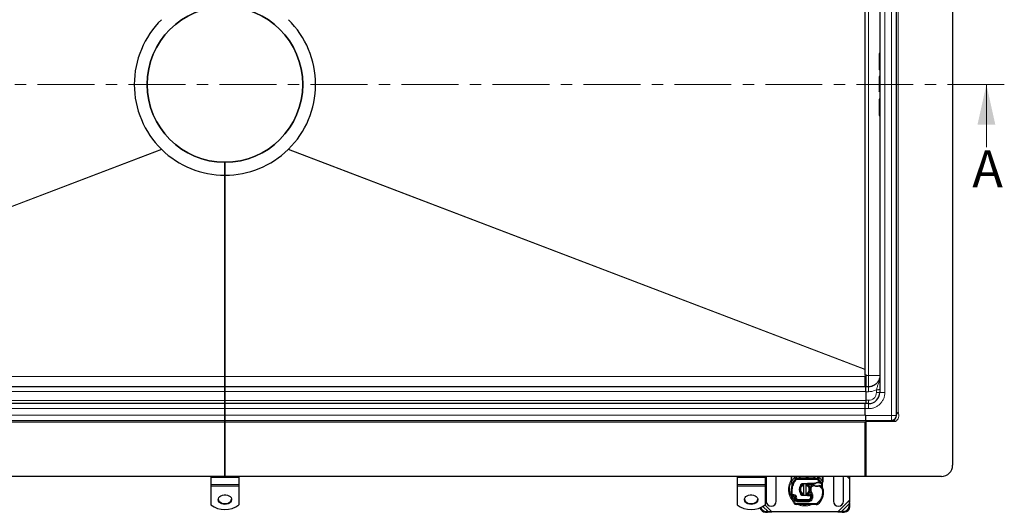
# Model space of a CAD drawing. Units: millimetres. Extents: x 0 to 420, y 0 to 297.
# Drawn here: x 113 to 223, y 74 to 129 of the extents above; entities that cross this region are included whole.
import ezdxf

# ---------------------------------------------------------------- set-up
doc = ezdxf.new("R2010")
doc.units = ezdxf.units.MM
doc.linetypes.add('CENTER', pattern=[10.16, 6.35, -1.27, 1.27, -1.27])
doc.styles.add('SLDTEXTSTYLE0', font='TXT', dxfattribs={"width": 0.605})

msp = doc.modelspace()

# ---------------------------------------------------------------- linework, layer by layer
at = {"color": 7, "linetype": 'Continuous', "lineweight": 25}
for p, q in [((216.8132, 163.9249), (216.8132, 78.9249)), ((210.5632, 84.4874), (210.5632, 158.3624)), ((208.6882, 155.7999), (208.6882, 87.0499)), ((207.0007, 153.8521), (207.0007, 88.9976)), ((208.6882, 124.8712), (208.632, 124.8712)), ((208.6882, 123.9722), (208.632, 123.9722)), ((208.6882, 123.0732), (208.632, 123.0732)), ((208.6882, 122.3239), (208.632, 122.3239)), ((208.6882, 120.6521), (208.632, 120.6521)), ((208.6882, 120.6463), (208.632, 120.6463)), ((208.6132, 119.7579), (208.6132, 117.9974)), ((208.6882, 119.7766), (208.632, 119.7766)), ((208.632, 117.9786), (208.6882, 117.9786)), ((128.5052, 114.1654), (128.4777, 114.1923)), ((142.6488, 114.1923), (142.6212, 114.1654)), ((135.5632, 112.7374), (135.5632, 111.2999)), ((135.5632, 111.2999), (135.5632, 112.7374)), ((135.5632, 111.2999), (135.5632, 88.816)), ((135.5632, 88.816), (135.5632, 111.2999)), ((135.5632, 87.6749), (135.5632, 88.816)), ((135.5632, 88.816), (135.5632, 87.6749)), ((207.0007, 88.9249), (207.0007, 87.6749)), ((207.1132, 89.0512), (207.1132, 88.816)), ((207.1132, 88.816), (207.1132, 87.6749)), ((135.5632, 87.6749), (64.0132, 87.6749)), ((207.1132, 87.6749), (135.5632, 87.6749)), ((135.5632, 87.6749), (135.5632, 87.132)), ((135.5632, 87.132), (135.5632, 87.6749)), ((135.5632, 86.1618), (135.5632, 87.132)), ((135.5632, 87.132), (135.5632, 86.1618)), ((207.4382, 87.6749), (207.1132, 87.6749)), ((207.1132, 87.132), (207.1132, 87.6749)), ((207.1132, 87.132), (207.1132, 86.1618)), ((135.5632, 85.7999), (64.1257, 85.7999)), ((135.5632, 85.7999), (135.5632, 86.1618)), ((135.5632, 86.1618), (135.5632, 85.7999)), ((207.0007, 85.7999), (135.5632, 85.7999)), ((135.5632, 85.7999), (135.5632, 85.257)), ((135.5632, 85.257), (135.5632, 85.7999)), ((207.0007, 85.7999), (207.0007, 85.2374)), ((207.4382, 85.7999), (207.0007, 85.7999)), ((207.1132, 86.1618), (207.1132, 85.7999)), ((135.5632, 84.507), (135.5632, 85.257)), ((135.5632, 85.257), (135.5632, 84.507)), ((207.0007, 85.2374), (207.0007, 84.5084)), ((64.0132, 83.9249), (135.5632, 83.9249)), ((135.5632, 84.507), (135.5632, 83.9249)), ((135.5632, 83.9249), (135.5632, 84.507)), ((135.5632, 83.9249), (207.1132, 83.9249)), ((135.5632, 83.7374), (135.5632, 83.9249)), ((135.5632, 83.9249), (135.5632, 83.7374)), ((135.5632, 77.6749), (135.5632, 83.7374)), ((135.5632, 83.7374), (135.5632, 77.6749)), ((207.0007, 83.7374), (207.0007, 77.6749)), ((207.1132, 84.5084), (207.1132, 84.507)), ((207.1132, 83.9249), (207.1132, 84.507)), ((207.1132, 83.9249), (210.0007, 83.9249)), ((207.1132, 83.9249), (207.1132, 83.7374)), ((207.1132, 83.7374), (207.1132, 77.6749)), ((210.1977, 83.9249), (210.0007, 83.9249)), ((135.5632, 77.6749), (64.0132, 77.6749)), ((134.0007, 77.6749), (134.0007, 77.5567)), ((134.0007, 77.5567), (134.0007, 76.7442)), ((207.1132, 77.6749), (135.5632, 77.6749)), ((137.1257, 77.6749), (137.1257, 77.5567)), ((137.1257, 77.5567), (137.1257, 76.7442)), ((192.7507, 77.6749), (192.7507, 77.5567)), ((192.7507, 77.5567), (192.7507, 76.7442)), ((195.8757, 77.6749), (195.8757, 77.5567)), ((195.8757, 77.5567), (195.8757, 76.7442)), ((196.0228, 77.6749), (196.0007, 77.5186)), ((196.0007, 77.5186), (196.0007, 74.8936)), ((197.1257, 77.5186), (197.1036, 77.6749)), ((197.1257, 74.8936), (197.1257, 77.5186)), ((198.8132, 77.1581), (198.8132, 77.6749)), ((198.8132, 77.0374), (198.8132, 77.1581)), ((198.8132, 77.0374), (198.8159, 76.9985)), ((198.8159, 76.9985), (198.8231, 76.9617)), ((198.8162, 77.0005), (198.8224, 76.9648)), ((198.8231, 76.9617), (198.8634, 76.7701)), ((199.2782, 77.394), (199.2812, 77.397)), ((199.3321, 77.6749), (199.3321, 77.637)), ((199.4118, 77.4499), (201.7146, 77.4499)), ((199.7071, 77.6374), (199.7071, 77.6749)), ((201.4193, 77.6749), (201.4193, 77.6374)), ((201.7943, 77.637), (201.7943, 77.6749)), ((201.8452, 77.397), (201.8482, 77.394)), ((201.8519, 77.0325), (201.9624, 77.0325)), ((201.9606, 76.97), (201.9983, 76.9685)), ((201.9624, 77.0325), (202.0013, 77.0308)), ((202.1168, 77.0116), (202.0825, 76.9625)), ((202.3132, 77.0597), (202.3047, 76.995)), ((202.3132, 77.6749), (202.3132, 77.1581)), ((202.3132, 77.1581), (202.3132, 77.0597)), ((203.5228, 77.6749), (203.5007, 77.5186)), ((203.5007, 77.5186), (203.5007, 74.8936)), ((204.6257, 77.5186), (204.6036, 77.6749)), ((204.6257, 74.8936), (204.6257, 77.5186)), ((205.2905, 77.6749), (205.3132, 77.3923)), ((205.3132, 77.3923), (205.3379, 77.6749)), ((205.3132, 77.3923), (205.3132, 75.02)), ((215.5632, 77.6749), (207.0007, 77.6749)), ((137.1257, 76.7442), (134.0007, 76.7442)), ((134.0007, 76.7442), (134.0007, 76.5795)), ((134.0007, 76.5795), (134.0007, 74.5035)), ((137.1257, 76.7442), (137.1257, 76.5795)), ((137.1257, 76.5795), (137.1257, 74.5035)), ((195.8757, 76.7442), (192.7507, 76.7442)), ((192.7507, 76.7442), (192.7507, 76.5795)), ((192.7507, 76.5795), (192.7507, 74.5035)), ((195.8757, 76.7442), (195.8757, 76.5795)), ((195.8757, 76.5795), (195.8757, 74.5035)), ((198.8763, 76.8026), (198.8725, 76.671)), ((198.8742, 76.6704), (198.8725, 76.671)), ((199.8301, 76.5949), (199.8727, 76.6664)), ((200.0512, 76.8774), (200.598, 76.8993)), ((200.2004, 76.8209), (200.0537, 76.815)), ((200.1882, 76.6903), (200.1882, 76.8185)), ((200.1882, 75.722), (200.1882, 76.6903)), ((200.6005, 76.8369), (200.3766, 76.8279)), ((200.4382, 76.8185), (200.4382, 76.6903)), ((200.4382, 76.6903), (200.4382, 75.722)), ((200.598, 76.8993), (200.6257, 76.8999)), ((200.6257, 76.8999), (201.4276, 76.8999)), ((200.6257, 76.8374), (201.3841, 76.8374)), ((201.3841, 76.8374), (201.4276, 76.8999)), ((201.3841, 76.8374), (201.4995, 76.8706)), ((201.4995, 76.8706), (201.4276, 76.8999)), ((202.238, 76.83), (202.2517, 76.6659)), ((202.2493, 76.6751), (202.2516, 76.6666)), ((202.2517, 76.6987), (202.2515, 76.7963)), ((199.2683, 75.3509), (199.249, 75.4078)), ((199.2933, 75.1095), (199.2677, 75.1662)), ((199.5148, 74.9608), (200.7068, 74.9547)), ((200.7132, 74.9624), (199.5212, 74.9624)), ((200.598, 75.5129), (200.0512, 75.5348)), ((200.0537, 75.5973), (200.2004, 75.5914)), ((200.1882, 75.5938), (200.1882, 75.722)), ((200.3766, 75.5844), (200.6005, 75.5754)), ((200.4382, 75.722), (200.4382, 75.5938)), ((200.6257, 75.5124), (200.598, 75.5129)), ((200.9463, 75.5749), (200.6257, 75.5749)), ((200.9463, 75.5124), (200.6257, 75.5124)), ((200.7843, 74.9624), (200.7132, 74.9624)), ((200.9507, 75.5749), (200.9463, 75.5749)), ((200.9549, 75.5124), (200.9463, 75.5124)), ((201.0804, 75.5128), (201.0105, 75.5749)), ((201.0105, 75.5749), (201.0828, 75.5749)), ((202.3283, 75.4059), (202.3017, 75.3343)), ((205.3132, 75.02), (205.2805, 74.6138)), ((205.3552, 74.5391), (205.3132, 75.02)), ((195.9079, 73.6758), (196.1462, 73.6641)), ((196.2209, 73.7388), (195.9826, 73.7505)), ((196.1462, 73.6641), (196.2209, 73.7388)), ((196.1462, 73.6641), (196.6271, 73.7061)), ((196.6271, 73.7061), (196.2209, 73.7388)), ((203.9993, 73.7061), (196.6271, 73.7061)), ((201.6091, 74.5126), (199.331, 74.5242)), ((204.4055, 73.7388), (203.9993, 73.7061)), ((203.9993, 73.7061), (204.4802, 73.6641)), ((204.6438, 73.7505), (204.4055, 73.7388)), ((204.4055, 73.7388), (204.4802, 73.6641)), ((204.4802, 73.6641), (204.7185, 73.6758)), ((205.2805, 74.6138), (205.2688, 74.3755)), ((205.3552, 74.5391), (205.2805, 74.6138)), ((205.3435, 74.3008), (205.3552, 74.5391))]:
    msp.add_line(p, q, dxfattribs=at)
at = {"color": 8, "linetype": 'Continuous', "lineweight": 18}
for p, q in [((210.0007, 84.4874), (210.0007, 158.3624)), ((210.7507, 84.7999), (210.7507, 158.0499)), ((209.2507, 155.7999), (209.2507, 87.0499)), ((207.4382, 153.9249), (207.4382, 88.9249)), ((208.632, 123.9722), (208.632, 123.0732)), ((208.632, 119.7766), (208.632, 117.9786)), ((128.4777, 114.1923), (64.1257, 89.6479)), ((128.5052, 114.1654), (64.1257, 89.6104)), ((207.0007, 89.6104), (142.6212, 114.1654)), ((207.0007, 89.6479), (142.6488, 114.1923)), ((135.5632, 88.816), (64.0132, 88.816)), ((207.1132, 88.816), (135.5632, 88.816)), ((207.1132, 88.9249), (207.4382, 88.9249)), ((207.4382, 88.9249), (208.6882, 88.9249)), ((207.4382, 88.9249), (207.4382, 87.6749)), ((64.0132, 87.132), (135.5632, 87.132)), ((135.5632, 87.132), (207.1132, 87.132)), ((207.4382, 87.1271), (207.1132, 87.1271)), ((208.3132, 87.0401), (208.3132, 87.3523)), ((209.2507, 87.0499), (208.6882, 87.0499)), ((135.5632, 86.1618), (64.0132, 86.1618)), ((207.1132, 86.1618), (135.5632, 86.1618)), ((207.1132, 86.1651), (207.4382, 86.1651)), ((207.4382, 85.2374), (207.4382, 85.7999)), ((64.1257, 85.257), (135.5632, 85.257)), ((135.5632, 85.257), (207.0007, 85.257)), ((207.4382, 85.2374), (207.0007, 85.2374)), ((135.5632, 84.507), (64.0132, 84.507)), ((135.5632, 83.7374), (64.0132, 83.7374)), ((207.1132, 84.507), (135.5632, 84.507)), ((207.1132, 83.7374), (135.5632, 83.7374)), ((210.0007, 84.4874), (207.1132, 84.4874)), ((207.1132, 83.7999), (210.4337, 83.7999)), ((210.5632, 84.4874), (210.0007, 84.4874)), ((210.0007, 83.9249), (210.0007, 84.4874)), ((137.1257, 77.5567), (134.0007, 77.5567)), ((195.8757, 77.5567), (192.7507, 77.5567)), ((198.8631, 77.0437), (198.8616, 77.0147)), ((198.863, 76.9871), (198.8616, 77.0147)), ((198.863, 76.9871), (198.8763, 76.8026)), ((198.8631, 77.0437), (198.8757, 77.1581)), ((198.8757, 77.1581), (198.8757, 77.6749)), ((198.8757, 77.1581), (199.1355, 77.5159)), ((199.1355, 77.5159), (199.1446, 77.5255)), ((199.1355, 77.5159), (199.2736, 77.3891)), ((199.1446, 77.5255), (199.1446, 77.6749)), ((199.3657, 77.3046), (199.2736, 77.3891)), ((199.3946, 77.6749), (199.3946, 77.637)), ((199.3946, 77.637), (199.4118, 77.6374)), ((199.4118, 77.4499), (199.4118, 77.6374)), ((199.4118, 77.6374), (199.6446, 77.6374)), ((199.4118, 77.4499), (199.4118, 77.3249)), ((199.4118, 77.3249), (201.7146, 77.3249)), ((199.6446, 77.6374), (199.6446, 77.6749)), ((199.7071, 77.6374), (199.7696, 77.6374)), ((199.7696, 77.6749), (199.7696, 77.6374)), ((199.8946, 77.5124), (199.8946, 77.4499)), ((199.8946, 77.5124), (201.2318, 77.5124)), ((201.2318, 77.4499), (201.2318, 77.5124)), ((201.3568, 77.6374), (201.3568, 77.6749)), ((201.3568, 77.6374), (201.4193, 77.6374)), ((201.4818, 77.6749), (201.4818, 77.6374)), ((201.4818, 77.6374), (201.7146, 77.6374)), ((201.7146, 77.6374), (201.7146, 77.4499)), ((201.7146, 77.6374), (201.7318, 77.637)), ((201.7146, 77.3249), (201.7146, 77.4499)), ((201.7318, 77.637), (201.7318, 77.6749)), ((201.8528, 77.3891), (201.7607, 77.3046)), ((201.9624, 77.0325), (201.7607, 77.3046)), ((201.8536, 76.97), (201.8519, 77.0325)), ((201.8528, 77.3891), (201.991, 77.5159)), ((201.9624, 77.0325), (201.9606, 76.97)), ((201.9818, 77.6749), (201.9818, 77.5255)), ((201.9818, 77.5255), (201.991, 77.5159)), ((201.991, 77.5159), (202.2507, 77.1581)), ((202.0013, 77.0308), (201.9983, 76.9685)), ((202.238, 76.83), (202.2609, 77.0191)), ((202.2507, 77.6749), (202.2507, 77.1581)), ((202.2507, 77.1581), (202.2611, 77.065)), ((202.2611, 77.065), (202.2609, 77.0191)), ((205.0306, 77.6749), (205.3132, 77.3923)), ((137.1257, 76.5795), (134.0007, 76.5795)), ((195.8757, 76.5795), (192.7507, 76.5795)), ((198.9133, 76.7895), (198.8763, 76.8026)), ((199.0311, 76.7478), (198.9133, 76.7895)), ((200.0512, 76.8774), (200.0537, 76.815)), ((200.6005, 76.8369), (200.598, 76.8993)), ((200.6257, 76.8999), (200.6257, 76.8374)), ((201.0662, 75.9987), (200.958, 75.9361)), ((201.1585, 76.5488), (201.0767, 76.6433)), ((201.3007, 76.6352), (201.1585, 76.5488)), ((202.01, 76.4981), (201.8784, 76.574)), ((202.0805, 76.6013), (202.01, 76.4981)), ((202.4073, 75.9992), (202.2823, 75.9963)), ((202.4072, 76.003), (202.4083, 76.0031)), ((198.9634, 75.2569), (198.8456, 75.2153)), ((198.9634, 75.2569), (199.2259, 74.7085)), ((199.1014, 75.2086), (199.1641, 75.0612)), ((199.1641, 75.0612), (199.2777, 75.1135)), ((199.2866, 75.5631), (199.2086, 75.4654)), ((199.249, 75.4078), (199.3674, 75.448)), ((199.2683, 75.3509), (199.3867, 75.3911)), ((199.2933, 75.1095), (199.4073, 75.161)), ((199.3867, 75.3911), (199.3674, 75.448)), ((199.4073, 75.161), (199.3952, 75.1878)), ((199.5141, 74.8358), (199.5148, 74.9608)), ((199.5141, 74.8358), (200.7062, 74.8297)), ((199.5212, 75.0874), (200.7132, 75.0874)), ((199.5212, 75.0874), (199.5212, 74.9624)), ((200.0537, 75.5973), (200.0512, 75.5348)), ((200.598, 75.5129), (200.6005, 75.5754)), ((200.6257, 75.5749), (200.6257, 75.5124)), ((200.7068, 74.9547), (200.7062, 74.8297)), ((200.7132, 74.9624), (200.7132, 75.0874)), ((200.9463, 75.5124), (200.9463, 75.5749)), ((200.9475, 75.2861), (200.9549, 75.5124)), ((200.9475, 75.2861), (201.0708, 75.2657)), ((200.9549, 75.5124), (200.9507, 75.5749)), ((200.9949, 75.0874), (200.9871, 75.0874)), ((201.2016, 75.2455), (201.0784, 75.2665)), ((201.0925, 75.4499), (201.0838, 75.4499)), ((202.1888, 75.3903), (202.3071, 75.3499)), ((202.3283, 75.4059), (202.3255, 75.4067)), ((205.3132, 75.02), (203.9993, 73.7061)), ((196.2209, 73.7388), (195.6349, 74.3248)), ((196.6271, 73.7061), (195.8511, 74.4821)), ((195.9826, 73.7505), (195.9079, 73.6758)), ((199.1196, 74.6429), (199.2259, 74.7085)), ((199.3316, 74.6492), (199.331, 74.5242)), ((199.3316, 74.6492), (201.6097, 74.6376)), ((201.6091, 74.5126), (201.6097, 74.6376)), ((201.6903, 74.6665), (201.7703, 74.5704)), ((205.2805, 74.6138), (204.4055, 73.7388)), ((204.7185, 73.6758), (204.6438, 73.7505)), ((205.2688, 74.3755), (205.3435, 74.3008))]:
    msp.add_line(p, q, dxfattribs=at)
at = {"color": 7, "linetype": 'CENTER', "lineweight": 18}
msp.add_line((222.5864, 121.4249), (48.6251, 121.4249), dxfattribs=at)
at = {"color": 7, "linetype": 'Continuous', "lineweight": 18}
msp.add_line((220.5864, 114.4249), (220.5864, 121.4249), dxfattribs=at)
at = {"color": 7, "linetype": 'Continuous', "lineweight": 25, "flags": 128}
for points in [[(200.958, 75.9361), (200.9168, 76.024), (200.9137, 76.0328)], [(135.5632, 74.5466), (135.3767, 74.5632), (135.2019, 74.6122), (135.0498, 74.6903), (134.93, 74.7927), (134.8499, 74.913), (134.8147, 75.0436), (134.8265, 75.1763), (134.8846, 75.3027), (134.9853, 75.4149), (135.1224, 75.5059), (135.2871, 75.57), (135.4692, 75.603), (135.6572, 75.603), (135.8393, 75.57), (136.004, 75.5059), (136.1411, 75.4149), (136.2418, 75.3027), (136.2999, 75.1763), (136.3117, 75.0436), (136.2765, 74.913), (136.1965, 74.7927), (136.0766, 74.6903), (135.9245, 74.6122), (135.7497, 74.5632), (135.5632, 74.5466)], [(134.8158, 75.1211), (134.8499, 75.0014), (134.93, 74.8811), (135.0498, 74.7787), (135.2019, 74.7005), (135.3767, 74.6516), (135.5632, 74.6349)], [(135.5632, 74.6349), (135.7497, 74.6516), (135.9245, 74.7005), (136.0766, 74.7787), (136.1965, 74.8811), (136.2765, 75.0014), (136.3106, 75.1211)], [(194.3132, 74.5466), (194.1267, 74.5632), (193.9519, 74.6122), (193.7998, 74.6903), (193.68, 74.7927), (193.5999, 74.913), (193.5647, 75.0436), (193.5765, 75.1763), (193.6346, 75.3027), (193.7353, 75.4149), (193.8724, 75.5059), (194.0371, 75.57), (194.2192, 75.603), (194.4072, 75.603), (194.5893, 75.57), (194.754, 75.5059), (194.8911, 75.4149), (194.9918, 75.3027), (195.0499, 75.1763), (195.0617, 75.0436), (195.0265, 74.913), (194.9465, 74.7927), (194.8266, 74.6903), (194.6745, 74.6122), (194.4997, 74.5632), (194.3132, 74.5466)], [(193.5658, 75.1211), (193.5999, 75.0014), (193.68, 74.8811), (193.7998, 74.7787), (193.9519, 74.7005), (194.1267, 74.6516), (194.3132, 74.6349)], [(194.3132, 74.6349), (194.4997, 74.6516), (194.6745, 74.7005), (194.8266, 74.7787), (194.9465, 74.8811), (195.0265, 75.0014), (195.0606, 75.1211)]]:
    msp.add_lwpolyline(points, dxfattribs=at)
at = {"color": 7, "linetype": 'Continuous', "lineweight": 25}
msp.add_circle((135.5632, 121.4249), 8.6873, dxfattribs=at)
msp.add_circle((135.5632, 121.4249), 8.6873, dxfattribs=at)
for centre, radius, start, end in [((135.5632, 121.4249), 8.6875, 90, 270), ((135.5632, 121.4249), 8.6875, 270, 90), ((135.5632, 121.4249), 10.125, 134.411589, 225.588411), ((135.5632, 121.4249), 10.125, 314.411589, 45.588411), ((208.632, 122.3051), 0.0188, 90, 180), ((208.632, 119.7579), 0.0188, 90, 180), ((208.632, 117.9974), 0.0188, 180, 270), ((135.5632, 121.4249), 10.125, 225.806432, 270), ((135.5632, 121.4249), 10.125, 270, 314.193568), ((207.4382, 87.0499), 1.25, 270, 0), ((210.0007, 84.4874), 0.5625, 270, 0), ((215.5632, 78.9249), 1.25, 270, 0), ((200.5632, 76.2061), 1.75, 137.468146, 160.528995), ((199.4118, 77.2624), 0.1875, 90, 137.468146), ((199.8946, 77.6374), 0.1875, 201.280819, 233.854605), ((200.5632, 77.7061), 0.1563, 191.536959, 348.463041), ((201.8748, 76.2141), 0.7562, 91.608611, 119.753211), ((201.7146, 77.2624), 0.1875, 42.531854, 90), ((200.5632, 76.2061), 1.75, 27.404614, 42.531854), ((201.9064, 75.0895), 1.8813, 88.348676, 91.608611), ((200.5632, 76.2061), 1.75, 15.233118, 27.404614), ((201.506, 75.8728), 2.75, 160.528995, 185.82991), ((200.3132, 76.2061), 0.625, 101.536959, 258.463041), ((200.3132, 76.2061), 0.5, 104.477512, 255.522488), ((200.0587, 76.6901), 0.125, 92.292443, 173.953223), ((200.3132, 76.2061), 0.625, 78.463041, 101.536959), ((200.3132, 76.2061), 0.625, 281.536959, 78.463041), ((200.3132, 76.2061), 0.5, 284.477512, 75.522488), ((200.6257, 76.2061), 0.6312, 90, 92.292443), ((201.4448, 76.218), 0.5625, 130.876551, 161.972492), ((200.0927, 75.435), 1, 350.301544, 30.074294), ((201.4857, 76.1707), 0.625, 115.976067, 130.876551), ((201.6559, 77.2311), 0.6313, 239.197194, 288.699754), ((201.446, 75.6723), 1.125, 55.666265, 61.386957), ((201.6575, 75.982), 0.75, 1.315727, 55.666265), ((200.5632, 76.2061), 1.75, 7.172778, 15.233118), ((200.5328, 75.9561), 1.875, 341.135988, 1.315727), ((200.5341, 75.9504), 1.875, 343.116259, 1.608611), ((196.5632, 74.8936), 0.5625, 180, 0), ((199.0518, 75.2882), 0.2188, 332.273526, 199.454179), ((201.6507, 76.2061), 2.975, 199.454179, 211.700174), ((199.0565, 75.2749), 0.2438, 51.398791, 116.051743), ((199.1306, 75.3677), 0.125, 18.730206, 51.398791), ((201.6507, 76.2061), 2.6125, 202.975359, 204.723179), ((199.0444, 75.275), 0.2364, 340.068623, 18.730206), ((199.5161, 75.2233), 0.2625, 204.723179, 269.707116), ((199.5212, 75.2124), 0.25, 204.291063, 270), ((200.0587, 75.7222), 0.125, 186.04677, 267.707557), ((200.3132, 76.2061), 0.625, 258.463041, 281.536959), ((200.6257, 76.2061), 0.6312, 267.707557, 270), ((200.7087, 75.3297), 0.375, 269.707116, 350.301544), ((200.7132, 75.3249), 0.3625, 270, 350.594428), ((200.0966, 75.427), 0.9875, 350.594428, 4.984532), ((200.6511, 75.9157), 1.75, 309.75692, 341.135988), ((204.0632, 74.8936), 0.5625, 180, 0), ((135.5632, 76.4881), 2.5259, 231.787402, 308.212598), ((194.3132, 76.4881), 2.5259, 231.787402, 308.212598), ((195.9526, 74.347), 0.6727, 196.241341, 266.186862), ((196.0259, 74.4199), 0.6707, 199.486388, 266.2981), ((199.3323, 74.7742), 0.25, 211.700174, 269.707116), ((201.6104, 74.7626), 0.25, 269.707116, 309.75692), ((204.601, 74.4184), 0.6692, 273.671152, 356.328848), ((204.6757, 74.3437), 0.6692, 273.671152, 356.328848)]:
    msp.add_arc(centre, radius, start, end, dxfattribs=at)
at = {"color": 8, "linetype": 'Continuous', "lineweight": 18}
for centre, radius, start, end in [((200.3132, 76.2061), 1.7196, 150.175952, 180), ((200.3132, 76.2061), 1.7196, 180, 210.808146), ((200.3132, 76.2061), 1.7196, 258.517405, 280.896826), ((201.6104, 74.7626), 0.125, 269.707116, 309.75692)]:
    msp.add_arc(centre, radius, start, end, dxfattribs=at)
at = {"color": 7, "linetype": 'Continuous', "lineweight": 25}
for points, knots in [([(208.632, 124.8712), (208.6307, 124.8711), (208.628, 124.8709), (208.6241, 124.8695), (208.6205, 124.8674), (208.6171, 124.8642), (208.614, 124.859), (208.6135, 124.8548), (208.6132, 124.8522)], [0, 0, 0, 0, 0.10820695, 0.22480814, 0.35359066, 0.49738216, 0.70268385, 1, 1, 1, 1]), ([(208.6132, 124.8522), (208.6132, 124.8393), (208.6132, 124.8131), (208.6132, 124.629), (208.6132, 124.3534), (208.6132, 124.0981), (208.6132, 123.9722)], [0, 0, 0, 0, 0.24669523, 0.5, 0.75330477, 1, 1, 1, 1]), ([(208.632, 123.9722), (208.6307, 123.9722), (208.6281, 123.9722), (208.6244, 123.9722), (208.6209, 123.9722), (208.6174, 123.9722), (208.614, 123.9721), (208.6135, 123.9722), (208.6132, 123.9722)], [0, 0, 0, 0, 0.11351823, 0.2330394, 0.36073164, 0.49835899, 0.70673264, 1, 1, 1, 1]), ([(208.6132, 123.9722), (208.6132, 123.8462), (208.6132, 123.591), (208.6132, 123.3153), (208.6132, 123.1312), (208.6132, 123.105), (208.6132, 123.0921)], [0, 0, 0, 0, 0.24669523, 0.5, 0.75330477, 1, 1, 1, 1]), ([(208.6132, 122.3051), (208.6132, 122.2972), (208.6132, 122.281), (208.6132, 122.1424), (208.6132, 121.9331), (208.6132, 121.6741), (208.6132, 121.3902), (208.6132, 121.1055), (208.6132, 120.8497), (208.6132, 120.7343), (208.6132, 120.6781)], [0, 0, 0, 0, 0.12166602, 0.25, 0.37833398, 0.5, 0.62166602, 0.75, 0.87833398, 1, 1, 1, 1]), ([(208.632, 120.6521), (208.6307, 120.6522), (208.628, 120.6525), (208.6241, 120.6543), (208.6205, 120.6573), (208.6171, 120.6618), (208.614, 120.6688), (208.6135, 120.6747), (208.6132, 120.6781)], [0, 0, 0, 0, 0.10812358, 0.22463367, 0.35340381, 0.49732083, 0.70394363, 1, 1, 1, 1]), ([(208.632, 120.6463), (208.6307, 120.6464), (208.628, 120.6467), (208.6241, 120.6485), (208.6205, 120.6514), (208.6171, 120.6559), (208.614, 120.6629), (208.6135, 120.6687), (208.6132, 120.6721)], [0, 0, 0, 0, 0.10840313, 0.22506354, 0.35377109, 0.49736481, 0.70405484, 1, 1, 1, 1]), ([(208.6882, 88.9249), (208.6866, 88.8759), (208.6835, 88.7844), (208.6613, 88.6585), (208.6333, 88.5541), (208.5814, 88.408), (208.5061, 88.2648), (208.4042, 88.1285), (208.2926, 88.0058), (208.1308, 87.8739), (207.9092, 87.7589), (207.6758, 87.6879), (207.5167, 87.6792), (207.4382, 87.6749)], [0, 0, 0, 0, 0.07492458, 0.13994396, 0.19505423, 0.24025209, 0.37694758, 0.44032152, 0.50031367, 0.63037111, 0.75700157, 0.88020955, 1, 1, 1, 1]), ([(210.7507, 84.7999), (210.7326, 84.789), (210.6994, 84.7689), (210.6496, 84.736), (210.6015, 84.6971), (210.5671, 84.6504), (210.5645, 84.6044), (210.5632, 84.5822)], [0, 0, 0, 0, 0.172241041, 0.315640348, 0.515211901, 0.76689594, 1, 1, 1, 1]), ([(210.4337, 83.7999), (210.412, 83.8202), (210.3743, 83.8554), (210.3175, 83.8965), (210.2624, 83.9214), (210.2194, 83.9237), (210.1977, 83.9249)], [0, 0, 0, 0, 0.28939794, 0.50206279, 0.7487075, 1, 1, 1, 1]), ([(199.2782, 77.394), (199.3051, 77.4176), (199.3437, 77.4516), (199.379, 77.4978), (199.3904, 77.5281), (199.392, 77.5449), (199.3928, 77.5533)], [0, 0, 0, 0, 0.54328916, 0.78124367, 0.89067037, 1, 1, 1, 1]), ([(199.2782, 77.394), (199.2903, 77.4083), (199.3085, 77.4298), (199.3281, 77.4766), (199.3309, 77.5102), (199.3321, 77.5255)], [0, 0, 0, 0, 0.51988546, 0.78201276, 1, 1, 1, 1]), ([(199.3321, 77.5255), (199.3321, 77.5434), (199.3321, 77.579), (199.3321, 77.6177), (199.3321, 77.637)], [0, 0, 0, 0, 0.50000518, 1, 1, 1, 1]), ([(199.6446, 77.6374), (199.6455, 77.6256), (199.6474, 77.6011), (199.662, 77.5657), (199.6855, 77.5322), (199.7309, 77.4913), (199.8024, 77.4571), (199.8637, 77.4523), (199.8946, 77.4499)], [0, 0, 0, 0, 0.08888506, 0.18408909, 0.29428261, 0.42253908, 0.7088702, 1, 1, 1, 1]), ([(199.7071, 77.6374), (199.7078, 77.6256), (199.7092, 77.6011), (199.7202, 77.5657), (199.7378, 77.5322), (199.7719, 77.4913), (199.8254, 77.4571), (199.8714, 77.4523), (199.8946, 77.4499)], [0, 0, 0, 0, 0.08888861, 0.18408925, 0.29429196, 0.42253918, 0.70887026, 1, 1, 1, 1]), ([(201.2318, 77.4499), (201.255, 77.4523), (201.301, 77.4571), (201.3545, 77.4913), (201.3887, 77.5322), (201.4063, 77.5657), (201.4173, 77.6011), (201.4186, 77.6256), (201.4193, 77.6374)], [0, 0, 0, 0, 0.291129797, 0.577460924, 0.705717394, 0.815910911, 0.911114941, 1, 1, 1, 1]), ([(201.7336, 77.5533), (201.7344, 77.5449), (201.736, 77.5281), (201.7474, 77.4978), (201.7827, 77.4516), (201.8214, 77.4176), (201.8482, 77.394)], [0, 0, 0, 0, 0.10931953, 0.21875493, 0.45670951, 1, 1, 1, 1]), ([(201.7943, 77.637), (201.7943, 77.6177), (201.7943, 77.579), (201.7943, 77.5434), (201.7943, 77.5255)], [0, 0, 0, 0, 0.49999482, 1, 1, 1, 1]), ([(201.8482, 77.394), (201.8361, 77.4083), (201.8179, 77.4298), (201.7983, 77.4766), (201.7956, 77.5102), (201.7943, 77.5255)], [0, 0, 0, 0, 0.51988806, 0.78201051, 1, 1, 1, 1]), ([(201.9983, 76.9685), (202.0095, 76.9679), (202.0312, 76.9667), (202.0552, 76.9649), (202.0696, 76.9637), (202.0769, 76.963), (202.0816, 76.9626), (202.0822, 76.9625), (202.0825, 76.9625)], [0, 0, 0, 0, 0.29125982, 0.56544587, 0.68792432, 0.80283372, 0.90332975, 1, 1, 1, 1]), ([(202.0013, 77.0308), (202.0183, 77.0293), (202.0506, 77.0265), (202.0877, 77.0196), (202.1121, 77.0132), (202.1153, 77.0121), (202.1168, 77.0116)], [0, 0, 0, 0, 0.29495325, 0.56260644, 0.79610027, 1, 1, 1, 1]), ([(202.2515, 76.7963), (202.2596, 76.8269), (202.276, 76.8881), (202.2951, 76.9593), (202.3047, 76.995)], [0, 0, 0, 0, 0.49891425, 1, 1, 1, 1]), ([(198.8634, 76.7701), (198.8679, 76.7434), (198.8729, 76.7135), (198.8729, 76.6897), (198.8729, 76.6873)], [0, 0, 0, 0, 0.89612606, 1, 1, 1, 1]), ([(200.6257, 76.8374), (200.7066, 76.8267), (200.8685, 76.8053), (201.0289, 76.7183), (201.0759, 76.6467), (201.0779, 76.6438)], [0, 0, 0, 0, 0.48965299, 0.97930599, 1, 1, 1, 1]), ([(201.2769, 76.7264), (201.2771, 76.7262), (201.2776, 76.7259), (201.2811, 76.7232), (201.2866, 76.7192), (201.2962, 76.7124), (201.3116, 76.7019), (201.3257, 76.6932), (201.3327, 76.6889)], [0, 0, 0, 0, 0.13150251, 0.26198675, 0.38814904, 0.51596954, 0.75966272, 1, 1, 1, 1]), ([(201.9279, 76.6615), (201.9276, 76.6613), (201.9269, 76.661), (201.922, 76.6587), (201.9146, 76.6553), (201.9023, 76.6499), (201.8833, 76.642), (201.8666, 76.6361), (201.8583, 76.6332)], [0, 0, 0, 0, 0.13168211, 0.26196775, 0.38667619, 0.51474573, 0.75773536, 1, 1, 1, 1]), ([(202.3339, 76.3083), (202.3318, 76.3128), (202.3274, 76.3223), (202.32, 76.3404), (202.3129, 76.3609), (202.3066, 76.3842), (202.302, 76.4067), (202.3003, 76.4189), (202.2995, 76.4247)], [0, 0, 0, 0, 0.10537514, 0.22393283, 0.47090146, 0.73612363, 0.87462047, 1, 1, 1, 1]), ([(198.8192, 75.5065), (198.8127, 75.5119), (198.8004, 75.5221), (198.792, 75.5354), (198.7881, 75.5417)], [0, 0, 0, 0, 0.52531656, 1, 1, 1, 1]), ([(199.2455, 75.1864), (199.2449, 75.1864), (199.2437, 75.1865), (199.2342, 75.1869), (199.2196, 75.1878), (199.1939, 75.1899), (199.1533, 75.1944), (199.1187, 75.2039), (199.1014, 75.2086)], [0, 0, 0, 0, 0.12313975, 0.24444056, 0.37500205, 0.49964619, 0.74932317, 1, 1, 1, 1]), ([(199.9369, 75.6961), (199.939, 75.6875), (199.9434, 75.6698), (199.9542, 75.654), (199.9598, 75.6458)], [0, 0, 0, 0, 0.48220807, 1, 1, 1, 1]), ([(201.0274, 75.7299), (200.9761, 75.6892), (200.8593, 75.5963), (200.7097, 75.5826), (200.6257, 75.5749)], [0, 0, 0, 0, 0.43878669, 1, 1, 1, 1]), ([(200.9507, 75.5749), (200.9587, 75.5749), (200.9746, 75.5749), (200.9943, 75.5749), (201.0079, 75.5749), (201.0096, 75.5749), (201.0105, 75.5749)], [0, 0, 0, 0, 0.25437884, 0.50575552, 0.75380421, 1, 1, 1, 1]), ([(201.0804, 75.5128), (201.0785, 75.5128), (201.0757, 75.5128), (201.0593, 75.5127), (201.0387, 75.5126), (201.0113, 75.5125), (200.9804, 75.5124), (200.9635, 75.5124), (200.9549, 75.5124)], [0, 0, 0, 0, 0.2512887, 0.37867986, 0.50685575, 0.74190284, 0.86819715, 1, 1, 1, 1])]:
    msp.add_open_spline(points, degree=3, knots=knots, dxfattribs=at)
at = {"color": 8, "linetype": 'Continuous', "lineweight": 18}
for points, knots in [([(208.3132, 87.3523), (208.3443, 87.4676), (208.411, 87.7145), (208.5369, 88.0762), (208.6591, 88.479), (208.6783, 88.7723), (208.6882, 88.9249)], [0, 0, 0, 0, 0.2065217, 0.44242808, 0.71001209, 1, 1, 1, 1]), ([(208.3132, 87.3523), (208.1745, 87.2871), (207.8971, 87.1566), (207.5912, 87.137), (207.4382, 87.1271)], [0, 0, 0, 0, 0.50001031, 1, 1, 1, 1]), ([(209.2507, 87.0499), (209.2448, 86.9393), (209.2327, 86.7116), (209.1319, 86.3738), (208.9647, 86.049), (208.7289, 85.7592), (208.4391, 85.5234), (208.1143, 85.3562), (207.7765, 85.2554), (207.5488, 85.2433), (207.4382, 85.2374)], [0, 0, 0, 0, 0.11651603, 0.24001133, 0.36864081, 0.5, 0.63135919, 0.75998867, 0.88348397, 1, 1, 1, 1]), ([(207.4382, 86.1651), (207.5483, 86.1768), (207.7176, 86.1947), (207.9213, 86.3039), (208.0615, 86.4168), (208.1744, 86.557), (208.2835, 86.7607), (208.3015, 86.93), (208.3132, 87.0401)], [0, 0, 0, 0, 0.23941869, 0.36830976, 0.49994448, 0.63158845, 0.760505, 1, 1, 1, 1]), ([(210.4337, 83.7999), (210.5068, 83.8567), (210.6576, 83.974), (210.7905, 84.237), (210.8334, 84.5286), (210.7777, 84.7114), (210.7507, 84.7999)], [0, 0, 0, 0, 0.242144537, 0.5, 0.757855463, 1, 1, 1, 1]), ([(198.8132, 77.2513), (198.8016, 77.2374), (198.7112, 77.1286), (198.603, 76.8872), (198.5005, 76.5489), (198.4703, 76.206), (198.501, 75.8639), (198.6007, 75.5234), (198.7505, 75.2197), (198.8936, 75.0565), (198.9552, 74.9862)], [0, 0, 0, 0, 0.02211025, 0.17284207, 0.31755751, 0.45409443, 0.59063136, 0.73534679, 0.88607862, 1, 1, 1, 1]), ([(198.8631, 77.0437), (198.8554, 77.0434), (198.8402, 77.0429), (198.8242, 77.0412), (198.8149, 77.0393), (198.8138, 77.0381), (198.8132, 77.0374)], [0, 0, 0, 0, 0.27984962, 0.5593252, 0.77962831, 1, 1, 1, 1]), ([(198.8616, 77.0147), (198.8541, 77.0132), (198.8392, 77.0104), (198.8243, 77.0057), (198.8162, 77.0016), (198.816, 76.9995), (198.8159, 76.9985)], [0, 0, 0, 0, 0.2798496, 0.55931026, 0.77961951, 1, 1, 1, 1]), ([(198.863, 76.9871), (198.8558, 76.9846), (198.8414, 76.9796), (198.8281, 76.9721), (198.8218, 76.9659), (198.8227, 76.9631), (198.8231, 76.9617)], [0, 0, 0, 0, 0.279849314, 0.559288339, 0.779606741, 1, 1, 1, 1]), ([(199.3928, 77.5533), (199.3888, 77.5531), (199.3809, 77.5528), (199.3659, 77.5503), (199.3494, 77.545), (199.3381, 77.5376), (199.3329, 77.5308), (199.3324, 77.5273), (199.3321, 77.5255)], [0, 0, 0, 0, 0.125229153, 0.250008944, 0.5, 0.749991056, 0.874770847, 1, 1, 1, 1]), ([(199.3928, 77.5533), (199.3932, 77.5661), (199.3939, 77.5928), (199.3944, 77.6219), (199.3946, 77.637)], [0, 0, 0, 0, 0.47968637, 1, 1, 1, 1]), ([(199.7696, 77.6374), (199.7713, 77.6217), (199.7739, 77.5974), (199.7894, 77.5683), (199.8056, 77.5484), (199.8255, 77.5322), (199.8546, 77.5167), (199.8789, 77.5141), (199.8946, 77.5124)], [0, 0, 0, 0, 0.23944295, 0.36955024, 0.49999985, 0.63010729, 0.76055705, 1, 1, 1, 1]), ([(201.2318, 77.4499), (201.2627, 77.4523), (201.324, 77.4571), (201.3955, 77.4913), (201.4409, 77.5322), (201.4644, 77.5657), (201.4791, 77.6011), (201.4809, 77.6256), (201.4818, 77.6374)], [0, 0, 0, 0, 0.291129743, 0.577460817, 0.705708037, 0.815910748, 0.911111392, 1, 1, 1, 1]), ([(201.2318, 77.5124), (201.2475, 77.5141), (201.2718, 77.5167), (201.3009, 77.5322), (201.3208, 77.5484), (201.337, 77.5683), (201.3525, 77.5974), (201.3551, 77.6217), (201.3568, 77.6374)], [0, 0, 0, 0, 0.239442952, 0.36955024, 0.499999846, 0.630107288, 0.760557048, 1, 1, 1, 1]), ([(201.7336, 77.5533), (201.7333, 77.5661), (201.7325, 77.5928), (201.732, 77.6219), (201.7318, 77.637)], [0, 0, 0, 0, 0.47968637, 1, 1, 1, 1]), ([(201.7336, 77.5533), (201.7416, 77.5528), (201.7576, 77.5517), (201.7777, 77.5453), (201.7915, 77.5362), (201.7934, 77.5291), (201.7943, 77.5255)], [0, 0, 0, 0, 0.25016319, 0.5, 0.74983681, 1, 1, 1, 1]), ([(202.3047, 76.995), (202.3044, 76.9965), (202.3037, 76.9995), (202.2944, 77.0058), (202.2799, 77.0127), (202.2672, 77.017), (202.2609, 77.0191)], [0, 0, 0, 0, 0.2500914, 0.5, 0.7499086, 1, 1, 1, 1]), ([(202.3132, 77.0597), (202.3123, 77.0604), (202.3103, 77.0618), (202.2969, 77.0634), (202.2798, 77.0645), (202.2673, 77.0648), (202.2611, 77.065)], [0, 0, 0, 0, 0.27984721, 0.5592831, 0.77960447, 1, 1, 1, 1]), ([(198.8763, 76.8026), (198.8732, 76.8), (198.867, 76.7949), (198.862, 76.7864), (198.8602, 76.7779), (198.8623, 76.7727), (198.8634, 76.7701)], [0, 0, 0, 0, 0.24987555, 0.5, 0.75012445, 1, 1, 1, 1]), ([(201.1585, 76.5488), (201.1246, 76.5132), (201.0548, 76.4398), (201.0051, 76.2918), (201.0038, 76.1356), (201.0458, 76.0434), (201.0662, 75.9987)], [0, 0, 0, 0, 0.242385442, 0.5, 0.757614558, 1, 1, 1, 1]), ([(201.3007, 76.6352), (201.2896, 76.6473), (201.2678, 76.671), (201.2436, 76.6975), (201.2282, 76.7145), (201.2191, 76.7247), (201.2131, 76.7313), (201.2123, 76.7322), (201.212, 76.7326)], [0, 0, 0, 0, 0.243740692, 0.476216709, 0.606807781, 0.737389723, 0.868310207, 1, 1, 1, 1]), ([(201.8784, 76.574), (201.8306, 76.561), (201.734, 76.5348), (201.5823, 76.5364), (201.4337, 76.5667), (201.3447, 76.6126), (201.3007, 76.6352)], [0, 0, 0, 0, 0.24706129, 0.5, 0.75293871, 1, 1, 1, 1]), ([(201.9847, 76.6599), (201.9843, 76.6595), (201.9833, 76.6587), (201.9759, 76.6524), (201.9644, 76.6427), (201.9456, 76.6271), (201.9169, 76.6038), (201.8916, 76.5842), (201.8784, 76.574)], [0, 0, 0, 0, 0.13200076, 0.26470098, 0.39893403, 0.53540824, 0.75682005, 1, 1, 1, 1]), ([(202.2823, 75.9963), (202.2779, 76.045), (202.269, 76.1436), (202.2115, 76.2826), (202.1263, 76.4066), (202.0484, 76.4679), (202.01, 76.4981)], [0, 0, 0, 0, 0.24645181, 0.5, 0.75354819, 1, 1, 1, 1]), ([(202.238, 76.83), (202.2406, 76.8273), (202.2458, 76.8219), (202.2505, 76.8132), (202.2528, 76.8045), (202.2519, 76.7991), (202.2515, 76.7963)], [0, 0, 0, 0, 0.250015978, 0.5, 0.749984022, 1, 1, 1, 1]), ([(198.8946, 75.6062), (198.9263, 75.6187), (198.9911, 75.6441), (199.0973, 75.6459), (199.2007, 75.6211), (199.2583, 75.5822), (199.2866, 75.5631)], [0, 0, 0, 0, 0.24495944, 0.5, 0.75504056, 1, 1, 1, 1]), ([(199.1014, 75.2086), (199.1084, 75.2138), (199.1224, 75.224), (199.1371, 75.2465), (199.1457, 75.2722), (199.1461, 75.2992), (199.1396, 75.3245), (199.1264, 75.3468), (199.1074, 75.3654), (199.0832, 75.3778), (199.0566, 75.3832), (199.0302, 75.3806), (199.0059, 75.3713), (198.985, 75.3556), (198.9685, 75.3343), (198.9592, 75.3088), (198.9566, 75.2821), (198.9612, 75.2653), (198.9634, 75.2569)], [0, 0, 0, 0, 0.06150292, 0.12308284, 0.18796691, 0.25300947, 0.31264113, 0.37243093, 0.43613619, 0.49999684, 0.56370209, 0.62756277, 0.68719428, 0.74698397, 0.81186824, 0.87691096, 0.93841706, 1, 1, 1, 1]), ([(199.5141, 74.8358), (199.4783, 74.8389), (199.405, 74.8451), (199.3037, 74.8935), (199.2178, 74.9657), (199.1818, 75.0298), (199.1641, 75.0612)], [0, 0, 0, 0, 0.244907, 0.5, 0.755093, 1, 1, 1, 1]), ([(199.2667, 75.1944), (199.2684, 75.1943), (199.271, 75.1941), (199.2873, 75.1925), (199.3095, 75.1906), (199.346, 75.1885), (199.3788, 75.188), (199.3952, 75.1878)], [0, 0, 0, 0, 0.23349689, 0.36478249, 0.50581107, 0.75384743, 1, 1, 1, 1]), ([(199.3952, 75.1878), (199.3791, 75.1848), (199.3467, 75.1789), (199.3108, 75.1729), (199.2889, 75.1693), (199.2723, 75.1668), (199.2696, 75.1664), (199.2677, 75.1662)], [0, 0, 0, 0, 0.24604685, 0.49439448, 0.63049436, 0.76014243, 1, 1, 1, 1]), ([(201.2016, 75.2455), (201.1864, 75.1904), (201.1552, 75.0768), (201.0365, 74.9391), (200.8803, 74.8461), (200.763, 74.8351), (200.7062, 74.8297)], [0, 0, 0, 0, 0.24210884, 0.5, 0.75789116, 1, 1, 1, 1]), ([(200.7132, 75.0874), (200.7402, 75.0901), (200.7959, 75.0956), (200.8699, 75.1402), (200.9259, 75.2059), (200.9405, 75.2599), (200.9475, 75.2861)], [0, 0, 0, 0, 0.24210884, 0.5, 0.75789116, 1, 1, 1, 1]), ([(199.2259, 74.7085), (199.2321, 74.6999), (199.2444, 74.6827), (199.2705, 74.6642), (199.2999, 74.6516), (199.3211, 74.65), (199.3316, 74.6492)], [0, 0, 0, 0, 0.24986539, 0.49999129, 0.74986564, 1, 1, 1, 1]), ([(199.596, 74.5239), (199.6101, 74.5164), (199.7288, 74.4533), (199.9728, 74.3983), (200.3133, 74.3609), (200.6535, 74.3986), (200.8921, 74.4511), (201.0057, 74.511), (201.0145, 74.5156)], [0, 0, 0, 0, 0.0328205, 0.27636479, 0.50614531, 0.73592583, 0.97947012, 1, 1, 1, 1])]:
    msp.add_open_spline(points, degree=3, knots=knots, dxfattribs=at)
for points in [[(207.4382, 87.1271), (207.4382, 87.1994), (207.4382, 87.3438), (207.4382, 87.5244), (207.4382, 87.6504), (207.4382, 87.6667), (207.4382, 87.6749)], [(208.3132, 87.3523), (208.3623, 87.3525), (208.4606, 87.3528), (208.5846, 87.355), (208.6713, 87.3583), (208.6826, 87.3608), (208.6882, 87.3621)], [(208.3132, 87.0401), (208.3623, 87.0402), (208.4606, 87.0405), (208.5846, 87.0428), (208.6713, 87.046), (208.6826, 87.0486), (208.6882, 87.0499)], [(207.4382, 86.1651), (207.4382, 86.1169), (207.4382, 86.0206), (207.4382, 85.9002), (207.4382, 85.8162), (207.4382, 85.8053), (207.4382, 85.7999)], [(198.8132, 77.1581), (198.8141, 77.1581), (198.816, 77.1581), (198.8305, 77.1581), (198.8511, 77.1581), (198.8675, 77.1581), (198.8757, 77.1581)], [(199.3657, 77.3046), (199.2959, 77.2203), (199.1563, 77.0516), (199.0729, 76.8491), (199.0311, 76.7478)], [(199.2782, 77.394), (199.2762, 77.3959), (199.2722, 77.3999), (199.2413, 77.4303), (199.1971, 77.4738), (199.1621, 77.5083), (199.1446, 77.5255)], [(199.3321, 77.5255), (199.3293, 77.5255), (199.3237, 77.5255), (199.2803, 77.5255), (199.2183, 77.5255), (199.1692, 77.5255), (199.1446, 77.5255)], [(199.3321, 77.637), (199.3331, 77.637), (199.3349, 77.637), (199.3494, 77.637), (199.37, 77.637), (199.3864, 77.637), (199.3946, 77.637)], [(199.4118, 77.3249), (199.4075, 77.3246), (199.3989, 77.3241), (199.3865, 77.32), (199.3751, 77.3137), (199.3689, 77.3076), (199.3657, 77.3046)], [(199.6446, 77.6374), (199.6528, 77.6374), (199.6692, 77.6374), (199.6898, 77.6374), (199.7043, 77.6374), (199.7062, 77.6374), (199.7071, 77.6374)], [(201.4193, 77.6374), (201.4202, 77.6374), (201.4221, 77.6374), (201.4366, 77.6374), (201.4572, 77.6374), (201.4736, 77.6374), (201.4818, 77.6374)], [(201.7607, 77.3046), (201.7576, 77.3076), (201.7514, 77.3137), (201.7399, 77.32), (201.7276, 77.3241), (201.7189, 77.3246), (201.7146, 77.3249)], [(201.7318, 77.637), (201.74, 77.637), (201.7564, 77.637), (201.777, 77.637), (201.7915, 77.637), (201.7934, 77.637), (201.7943, 77.637)], [(201.9818, 77.5255), (201.9572, 77.5255), (201.9081, 77.5255), (201.8461, 77.5255), (201.8028, 77.5255), (201.7971, 77.5255), (201.7943, 77.5255)], [(201.9818, 77.5255), (201.9643, 77.5083), (201.9293, 77.4738), (201.8851, 77.4303), (201.8542, 77.3999), (201.8502, 77.3959), (201.8482, 77.394)], [(202.0712, 76.9635), (202.1106, 76.876), (202.1893, 76.7008), (202.2214, 76.5115), (202.2375, 76.4168)], [(202.2507, 77.1581), (202.2589, 77.1581), (202.2753, 77.1581), (202.2959, 77.1581), (202.3104, 77.1581), (202.3123, 77.1581), (202.3132, 77.1581)], [(199.0311, 76.7478), (198.9767, 76.5613), (198.868, 76.1883), (198.8857, 75.8002), (198.8946, 75.6062)], [(201.0662, 75.9987), (201.1218, 75.8791), (201.2329, 75.6399), (201.212, 75.3769), (201.2016, 75.2455)], [(201.3327, 76.6889), (201.3322, 76.6881), (201.3313, 76.6865), (201.3239, 76.6741), (201.3133, 76.6563), (201.3049, 76.6423), (201.3007, 76.6352)], [(201.8784, 76.574), (201.8757, 76.5818), (201.8705, 76.5973), (201.8639, 76.6168), (201.8592, 76.6305), (201.8586, 76.6323), (201.8583, 76.6332)], [(202.1888, 75.3903), (202.2178, 75.4893), (202.2757, 75.6871), (202.2801, 75.8933), (202.2823, 75.9963)], [(198.7702, 75.5935), (198.7721, 75.5937), (198.7759, 75.5941), (198.8046, 75.597), (198.8457, 75.6012), (198.8783, 75.6045), (198.8946, 75.6062)], [(198.8946, 75.6062), (198.9018, 75.5915), (198.9162, 75.562), (198.9343, 75.5249), (198.947, 75.4989), (198.9487, 75.4956), (198.9495, 75.4939)], [(199.2866, 75.5631), (199.3042, 75.5468), (199.3394, 75.5142), (199.3581, 75.4701), (199.3674, 75.448)], [(199.3867, 75.3911), (199.3954, 75.3575), (199.4128, 75.2903), (199.401, 75.222), (199.3952, 75.1878)], [(199.4073, 75.161), (199.4131, 75.1505), (199.4247, 75.1295), (199.4526, 75.1061), (199.4853, 75.0904), (199.5092, 75.0884), (199.5212, 75.0874)], [(202.1888, 75.3903), (202.1306, 75.2525), (202.0144, 74.9769), (201.7983, 74.77), (201.6903, 74.6665)]]:
    msp.add_open_spline(points, degree=3, dxfattribs=at)
at = {"color": 7, "linetype": 'Continuous', "lineweight": 25}
for points in [[(199.3321, 77.5255), (199.3315, 77.5133), (199.3303, 77.489), (199.3222, 77.4659), (199.3181, 77.4544)], [(201.4276, 76.8999), (201.4937, 76.9367), (201.626, 77.0102), (201.7766, 77.0251), (201.8519, 77.0325)], [(199.8727, 76.6664), (199.8718, 76.6793), (199.8701, 76.7052), (199.8777, 76.7437), (199.8925, 76.7798), (199.9145, 76.812), (199.9427, 76.8391), (199.9758, 76.8597), (200.0125, 76.8736), (200.0383, 76.8762), (200.0512, 76.8774)], [(201.212, 76.7326), (201.2173, 76.7347), (201.228, 76.7389), (201.2453, 76.7393), (201.2623, 76.7356), (201.272, 76.7295), (201.2769, 76.7264)], [(201.9279, 76.6615), (201.9325, 76.6633), (201.9416, 76.6669), (201.9565, 76.668), (201.9713, 76.6661), (201.9803, 76.662), (201.9847, 76.6599)], [(198.7702, 75.5935), (198.772, 75.5836), (198.7754, 75.5638), (198.7893, 75.5367), (198.8088, 75.5136), (198.8333, 75.4959), (198.8613, 75.4844), (198.8912, 75.4801), (198.9216, 75.4826), (198.9402, 75.4901), (198.9495, 75.4939)], [(199.2677, 75.1662), (199.2669, 75.1685), (199.2651, 75.173), (199.2643, 75.1802), (199.2646, 75.1875), (199.266, 75.1921), (199.2667, 75.1944)], [(200.0512, 75.5348), (200.0372, 75.5363), (200.0092, 75.5393), (199.9698, 75.5554), (199.9349, 75.5793), (199.9061, 75.6105), (199.8851, 75.6473), (199.8729, 75.6879), (199.8694, 75.7303), (199.875, 75.7579), (199.8779, 75.7717)]]:
    msp.add_open_spline(points, degree=3, dxfattribs=at)
at = {"color": 7, "linetype": 'Continuous', "lineweight": 18}
msp.add_solid([(220.5864, 121.4249), (219.5864, 116.9249), (221.5864, 116.9249)], dxfattribs=at)

# ---------------------------------------------------------------- texts
at = {"color": 7, "linetype": 'Continuous', "insert": (219.013, 114.0668), "char_height": 4.1093, "attachment_point": 1, "style": 'SLDTEXTSTYLE0'}
msp.add_mtext('A', dxfattribs=at)

doc.saveas('drawing.dxf')
